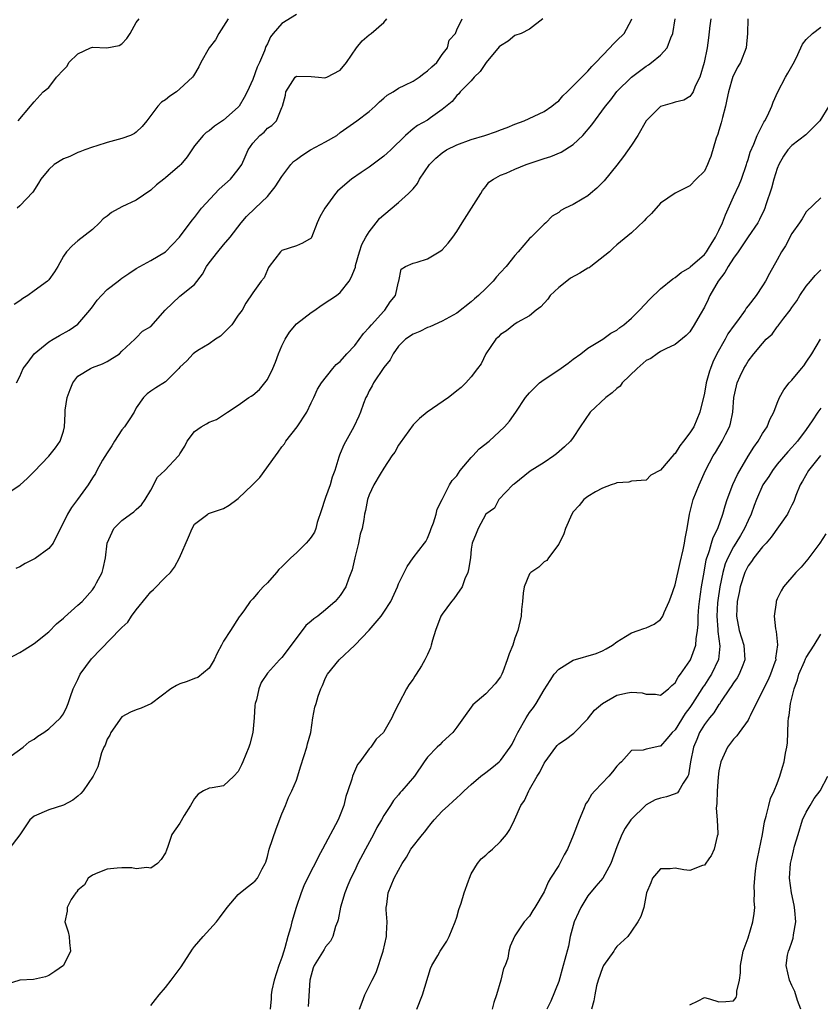
# Model space of a CAD drawing. Units: inches. Extents: x 2598000 to 2601000, y 1521000 to 1524000.
# Drawn here: x 2599281 to 2599391, y 1521278 to 1521413 of the extents above; entities that cross this region are included whole.
import ezdxf

# ---------------------------------------------------------------- set-up
doc = ezdxf.new("R2010")
doc.units = ezdxf.units.IN
doc.header["$MEASUREMENT"] = 0
doc.layers.add('LD25981521_2ft', color=40, linetype='Continuous')

msp = doc.modelspace()

# ---------------------------------------------------------------- linework, layer by layer
at = {"layer": 'LD25981521_2ft'}
for points, elevation in [([(2599319, 1521413.59), (2599317, 1521412.36), (2599315.79, 1521411), (2599315.45, 1521410.55), (2599315, 1521409.59), (2599314.8, 1521409.2), (2599314.6, 1521408.6), (2599313.93, 1521407), (2599313.62, 1521406.38), (2599313, 1521404.69), (2599312.23, 1521403), (2599311.82, 1521402.18), (2599311.11, 1521401), (2599311, 1521400.87), (2599309, 1521399.08), (2599307.74, 1521398.26), (2599307, 1521397.63), (2599306.61, 1521397.39), (2599306.19, 1521397), (2599305, 1521395.55), (2599303.97, 1521394.03), (2599303.13, 1521393), (2599303, 1521392.87), (2599301, 1521391.16), (2599300.78, 1521391), (2599299.79, 1521390.21), (2599299, 1521389.47), (2599297, 1521388.1), (2599295, 1521387.17), (2599293.6, 1521386.4), (2599293, 1521385.92), (2599292.47, 1521385.53), (2599291.96, 1521385), (2599291, 1521384.07), (2599289, 1521382.52), (2599288.18, 1521381.82), (2599287.41, 1521381), (2599287, 1521380.41), (2599286.22, 1521379), (2599285.76, 1521378.24), (2599285, 1521377.17), (2599284.82, 1521377), (2599283, 1521375.65), (2599282.12, 1521375), (2599281.41, 1521374.59), (2599281, 1521374.28), (2599280.24, 1521373.76)], 8478), ([(2599275, 1521322.83), (2599281, 1521325.99), (2599281.62, 1521326.38), (2599283, 1521327.22), (2599285, 1521328.84), (2599286.06, 1521329.94), (2599287, 1521330.71), (2599287.14, 1521330.86), (2599289, 1521332.47), (2599289.56, 1521333), (2599291, 1521334.61), (2599291.28, 1521335), (2599291.55, 1521335.55), (2599292.32, 1521337), (2599292.48, 1521337.52), (2599292.78, 1521339), (2599293.03, 1521341), (2599293.92, 1521343), (2599295, 1521344.12), (2599296.19, 1521345), (2599296.67, 1521345.33), (2599297, 1521345.61), (2599297.72, 1521346.28), (2599298.21, 1521347), (2599299, 1521348.3), (2599299.93, 1521350.07), (2599300.91, 1521351), (2599302.81, 1521353), (2599302.9, 1521353.1), (2599303, 1521353.29), (2599303.68, 1521354.32), (2599304.01, 1521355), (2599305, 1521356.32), (2599305.92, 1521357), (2599306.63, 1521357.37), (2599307, 1521357.6), (2599308.02, 1521357.98), (2599309.51, 1521359), (2599311, 1521359.95), (2599312.47, 1521361), (2599312.8, 1521361.2), (2599313, 1521361.34), (2599313.9, 1521362.1), (2599315, 1521363.49), (2599315.75, 1521365), (2599316.12, 1521365.88), (2599316.52, 1521367), (2599317, 1521368.09), (2599317.43, 1521369), (2599318.04, 1521369.96), (2599319, 1521371.14), (2599321, 1521372.7), (2599321.5, 1521373), (2599322.38, 1521373.62), (2599323.6, 1521374.4), (2599324.49, 1521375), (2599325, 1521375.41), (2599326.23, 1521377), (2599326.53, 1521377.47), (2599327.08, 1521378.92), (2599327.12, 1521379.12), (2599327.67, 1521381), (2599327.99, 1521382.01), (2599328.53, 1521383), (2599329, 1521383.75), (2599329.96, 1521385), (2599330.4, 1521385.6), (2599331, 1521386.11), (2599333, 1521387.78), (2599334.39, 1521389), (2599335, 1521389.68), (2599335.61, 1521390.39), (2599335.91, 1521391), (2599337.26, 1521393), (2599338.13, 1521393.87), (2599339, 1521394.6), (2599339.59, 1521395), (2599341, 1521395.7), (2599343, 1521396.44), (2599344.88, 1521397), (2599346.47, 1521397.53), (2599347, 1521397.76), (2599347.93, 1521398.06), (2599349, 1521398.54), (2599350.28, 1521399), (2599353, 1521400.26), (2599354.05, 1521401), (2599354.57, 1521401.43), (2599355, 1521401.75), (2599355.59, 1521402.41), (2599356.18, 1521403), (2599357, 1521403.78), (2599358.16, 1521405), (2599359, 1521405.83), (2599359.55, 1521406.45), (2599360.11, 1521407), (2599361, 1521407.98), (2599362.03, 1521409), (2599362.47, 1521409.53), (2599363, 1521410.02), (2599363.98, 1521411), (2599365, 1521412.86), (2599365.06, 1521413)], 8486), ([(2599279, 1521311.23), (2599281.49, 1521313), (2599282.29, 1521313.71), (2599283, 1521314.11), (2599283.5, 1521314.5), (2599284.29, 1521315), (2599285, 1521315.5), (2599286.59, 1521317), (2599287, 1521317.57), (2599287.47, 1521318.53), (2599287.66, 1521319), (2599287.98, 1521319.97), (2599288.36, 1521321), (2599289, 1521322.28), (2599289.32, 1521323), (2599290.87, 1521325.13), (2599294.81, 1521329.19), (2599295, 1521329.42), (2599295.83, 1521330.17), (2599296.35, 1521331), (2599297, 1521331.86), (2599298.42, 1521333.58), (2599299, 1521334.32), (2599299.37, 1521334.63), (2599301, 1521336.32), (2599301.69, 1521337), (2599302.27, 1521337.73), (2599302.92, 1521339), (2599304.18, 1521341.82), (2599304.66, 1521343), (2599305, 1521343.62), (2599306.81, 1521345), (2599306.94, 1521345.06), (2599308.44, 1521345.56), (2599309, 1521345.76), (2599309.78, 1521346.22), (2599310.79, 1521347), (2599311, 1521347.13), (2599312.96, 1521349), (2599313.99, 1521350.01), (2599316.11, 1521353), (2599316.5, 1521353.5), (2599317, 1521354.25), (2599317.35, 1521354.65), (2599317.52, 1521355), (2599319.08, 1521357), (2599320.44, 1521359), (2599321, 1521360.27), (2599321.36, 1521361), (2599321.87, 1521362.13), (2599322.45, 1521363), (2599323.99, 1521365), (2599324.45, 1521365.55), (2599325, 1521365.96), (2599325.92, 1521367), (2599327, 1521368.14), (2599328.2, 1521369.8), (2599329, 1521370.64), (2599329.28, 1521371), (2599331, 1521372.87), (2599331.14, 1521373), (2599331.88, 1521374.12), (2599332.6, 1521375), (2599333, 1521376.89), (2599333.04, 1521377), (2599333.37, 1521378.63), (2599333.96, 1521379), (2599335, 1521379.47), (2599335.57, 1521379.57), (2599337, 1521380.03), (2599338.61, 1521381), (2599338.84, 1521381.16), (2599339, 1521381.29), (2599339.82, 1521382.18), (2599340.45, 1521383), (2599341, 1521383.81), (2599341.75, 1521385), (2599344.33, 1521389), (2599344.55, 1521389.45), (2599345, 1521389.99), (2599345.42, 1521390.58), (2599346.03, 1521391), (2599347, 1521391.52), (2599347.79, 1521391.79), (2599349, 1521392.37), (2599350.52, 1521393), (2599353, 1521393.83), (2599353.91, 1521394.09), (2599355.32, 1521394.68), (2599357, 1521395.76), (2599358.3, 1521397), (2599359.55, 1521398.45), (2599361.41, 1521401), (2599362.14, 1521401.86), (2599363, 1521403.02), (2599365, 1521405), (2599367, 1521406.49), (2599367.32, 1521406.68), (2599367.76, 1521407), (2599369, 1521408.03), (2599369.88, 1521409), (2599370.4, 1521410.4), (2599370.67, 1521411), (2599370.98, 1521413.02)], 8488), ([(2599279, 1521347.65), (2599281, 1521348.96), (2599282.07, 1521349.93), (2599283, 1521350.83), (2599285, 1521352.94), (2599285.9, 1521354.1), (2599286.55, 1521355), (2599287, 1521356.4), (2599287.16, 1521357), (2599287.25, 1521358.75), (2599287.23, 1521359), (2599287.25, 1521359.25), (2599287.51, 1521361), (2599287.91, 1521362.09), (2599288.28, 1521363), (2599289, 1521363.93), (2599290.74, 1521365), (2599291, 1521365.12), (2599292.38, 1521365.62), (2599293, 1521365.93), (2599294.68, 1521367), (2599295, 1521367.36), (2599296.81, 1521369), (2599296.89, 1521369.11), (2599297, 1521369.18), (2599297.88, 1521370.12), (2599299, 1521370.76), (2599300.97, 1521373), (2599303, 1521374.93), (2599305, 1521376.54), (2599306.08, 1521377.92), (2599306.66, 1521379), (2599307, 1521379.48), (2599308.18, 1521381), (2599309, 1521381.99), (2599309.88, 1521383), (2599311.4, 1521385), (2599312.14, 1521385.86), (2599313.31, 1521387), (2599315, 1521388.6), (2599315.35, 1521389), (2599316.08, 1521389.92), (2599317, 1521391.37), (2599318.23, 1521393), (2599318.58, 1521393.42), (2599319, 1521393.69), (2599319.75, 1521394.25), (2599320.92, 1521395), (2599323, 1521396.11), (2599324.53, 1521397), (2599325, 1521397.39), (2599327.27, 1521399), (2599329, 1521400.26), (2599329.82, 1521401), (2599330.4, 1521401.6), (2599331, 1521402.09), (2599331.47, 1521402.53), (2599332.26, 1521403), (2599333, 1521403.49), (2599333.88, 1521403.88), (2599335, 1521404.46), (2599335.83, 1521405), (2599336.49, 1521405.51), (2599337, 1521405.84), (2599337.58, 1521406.42), (2599338.25, 1521407), (2599339, 1521408.12), (2599339.75, 1521409), (2599339.95, 1521410.05), (2599340.82, 1521411), (2599341, 1521411.47), (2599341.74, 1521413)], 8482), ([(2599380.99, 1521413), (2599380.91, 1521411), (2599380.72, 1521409), (2599379.95, 1521407), (2599379.6, 1521406.4), (2599378.91, 1521405.09), (2599378.3, 1521403), (2599378.09, 1521401.91), (2599377.88, 1521401), (2599377.47, 1521399.47), (2599377.3, 1521398.7), (2599377, 1521397.69), (2599376.84, 1521397.16), (2599376.62, 1521396.62), (2599375.89, 1521394.11), (2599375.71, 1521393.69), (2599375.42, 1521393), (2599375, 1521392.08), (2599373.87, 1521391), (2599373, 1521390.06), (2599371, 1521389.07), (2599369, 1521387.68), (2599367.75, 1521386.25), (2599367, 1521385.58), (2599366.75, 1521385.25), (2599365, 1521383.61), (2599363, 1521381.96), (2599362.49, 1521381.51), (2599361.97, 1521381), (2599359.42, 1521379), (2599359.18, 1521378.82), (2599359, 1521378.75), (2599357.91, 1521378.09), (2599356.62, 1521377.38), (2599356.11, 1521377), (2599355, 1521376.1), (2599353.85, 1521375), (2599353.49, 1521374.51), (2599352.54, 1521373.46), (2599351.89, 1521373), (2599351, 1521372.22), (2599349.29, 1521371.29), (2599348.83, 1521371), (2599347.85, 1521370.15), (2599347, 1521369.66), (2599346.7, 1521369.29), (2599346.36, 1521369), (2599345, 1521367.01), (2599344.36, 1521365.64), (2599343.84, 1521365), (2599343, 1521363.83), (2599342.26, 1521363), (2599341.6, 1521362.4), (2599341, 1521361.93), (2599340.51, 1521361.49), (2599339.88, 1521361), (2599336.93, 1521359), (2599335.87, 1521358.13), (2599335, 1521357.27), (2599333.22, 1521354.78), (2599333, 1521354.48), (2599332.48, 1521353.52), (2599332.11, 1521353), (2599331, 1521351.32), (2599330.49, 1521350.49), (2599329.63, 1521349), (2599329, 1521347.66), (2599328.75, 1521347), (2599328.49, 1521345.51), (2599328.34, 1521345), (2599328.25, 1521344.25), (2599328.01, 1521343), (2599327.76, 1521342.24), (2599327.5, 1521341), (2599327, 1521339), (2599326.65, 1521337.35), (2599326.2, 1521336.2), (2599325.76, 1521335), (2599325, 1521333.84), (2599324.33, 1521333), (2599323, 1521331.83), (2599321.94, 1521331), (2599321.37, 1521330.63), (2599321, 1521330.3), (2599320.28, 1521329.72), (2599319.77, 1521329), (2599317, 1521325.31), (2599316.69, 1521325), (2599315, 1521323.14), (2599314.13, 1521321.87), (2599313.81, 1521321), (2599313.49, 1521319.49), (2599313.32, 1521319), (2599313.28, 1521318.72), (2599313.17, 1521317), (2599313.01, 1521314.99), (2599312.6, 1521313.4), (2599312.47, 1521313), (2599311.62, 1521311), (2599311.45, 1521310.55), (2599311, 1521309.63), (2599310.38, 1521309), (2599309, 1521307.7), (2599307.41, 1521307.41), (2599307, 1521307.37), (2599306.23, 1521307), (2599305.48, 1521306.52), (2599305, 1521305.94), (2599304.46, 1521305), (2599303.6, 1521303.6), (2599303, 1521302.58), (2599301.9, 1521301), (2599301.35, 1521299.35), (2599301.14, 1521298.86), (2599301, 1521298.47), (2599300.44, 1521297.56), (2599299.93, 1521297), (2599299, 1521296.38), (2599298.45, 1521296.45), (2599297, 1521296.31), (2599296.41, 1521296.41), (2599295, 1521296.41), (2599294.39, 1521296.39), (2599293, 1521296.22), (2599291.73, 1521295.73), (2599291, 1521295.43), (2599290.42, 1521295), (2599289.91, 1521294.09), (2599289, 1521293.34), (2599288.86, 1521293.14), (2599288.7, 1521293), (2599288.06, 1521292.06), (2599287.52, 1521291), (2599287.51, 1521290.49), (2599287.19, 1521289), (2599287.64, 1521287.64), (2599287.79, 1521287), (2599287.83, 1521286.17), (2599287.98, 1521285), (2599287.01, 1521283), (2599285.83, 1521282.17), (2599285, 1521281.66), (2599284.53, 1521281.47), (2599282.89, 1521281.11), (2599281, 1521280.98), (2599279, 1521280.35)], 8492), ([(2599375.89, 1521413), (2599375.71, 1521411.71), (2599375.71, 1521411.64), (2599375.59, 1521410.41), (2599375.4, 1521409), (2599374.99, 1521407), (2599374.39, 1521405), (2599373.76, 1521403.76), (2599373.45, 1521403), (2599373.3, 1521402.7), (2599373, 1521402.34), (2599372.16, 1521401.84), (2599371, 1521401.58), (2599370.59, 1521401.41), (2599369, 1521400.98), (2599367, 1521399.01), (2599365.86, 1521397), (2599365, 1521395.64), (2599363.92, 1521394.08), (2599363, 1521392.93), (2599361.24, 1521390.76), (2599361, 1521390.51), (2599360.25, 1521389.75), (2599359.37, 1521389), (2599359, 1521388.71), (2599358.24, 1521388.24), (2599357, 1521387.51), (2599355.9, 1521387), (2599355.3, 1521386.7), (2599355, 1521386.42), (2599354.11, 1521385.89), (2599353.25, 1521385), (2599353, 1521384.81), (2599351.2, 1521383), (2599351, 1521382.82), (2599349.45, 1521381), (2599349, 1521380.5), (2599347.77, 1521379), (2599347, 1521378.18), (2599346.44, 1521377.56), (2599345.99, 1521377), (2599345, 1521375.96), (2599343.98, 1521375), (2599343.43, 1521374.57), (2599343, 1521374.13), (2599341, 1521372.6), (2599339, 1521371.49), (2599337.29, 1521370.71), (2599337, 1521370.62), (2599335.94, 1521370.06), (2599335, 1521369.69), (2599333.99, 1521369), (2599333, 1521368.05), (2599332.27, 1521367), (2599331.84, 1521366.16), (2599331, 1521365.11), (2599329.59, 1521363), (2599329.4, 1521362.6), (2599329, 1521361.91), (2599328.7, 1521361.3), (2599328.53, 1521361), (2599328.2, 1521360.2), (2599327.77, 1521359), (2599327.55, 1521358.45), (2599326.87, 1521357), (2599325.5, 1521354.5), (2599325, 1521353.34), (2599324.89, 1521353.11), (2599324.81, 1521352.81), (2599324.26, 1521351), (2599323.92, 1521350.08), (2599323.64, 1521349), (2599323, 1521347.28), (2599322.88, 1521347), (2599322.44, 1521345.56), (2599321.86, 1521343.86), (2599321.65, 1521343), (2599321.48, 1521342.52), (2599321, 1521341.82), (2599320.65, 1521341.35), (2599320.34, 1521341), (2599319, 1521339.67), (2599318.24, 1521339), (2599317, 1521337.76), (2599316.59, 1521337.41), (2599316.25, 1521337), (2599315, 1521335.57), (2599314.42, 1521335), (2599313.75, 1521334.25), (2599313, 1521333.35), (2599312.82, 1521333.18), (2599312.65, 1521333), (2599311.84, 1521331.84), (2599311.22, 1521331), (2599311.11, 1521330.89), (2599309.93, 1521329), (2599309, 1521327.56), (2599308.69, 1521327), (2599308.12, 1521325.88), (2599307.69, 1521325), (2599307, 1521323.83), (2599305.45, 1521322.55), (2599305, 1521322.41), (2599304, 1521322), (2599303, 1521321.68), (2599302.54, 1521321.46), (2599301.73, 1521321), (2599299.08, 1521319), (2599299, 1521318.93), (2599297.67, 1521318.33), (2599297, 1521318.14), (2599296.22, 1521317.78), (2599295, 1521317.16), (2599293.49, 1521315), (2599293.37, 1521314.63), (2599293, 1521314.09), (2599292.73, 1521313.27), (2599292.55, 1521313), (2599292.22, 1521312.22), (2599291.92, 1521311), (2599291.72, 1521310.28), (2599291.07, 1521309), (2599289.73, 1521307), (2599289.39, 1521306.61), (2599289, 1521306.26), (2599288.29, 1521305.71), (2599287, 1521305.03), (2599285, 1521304.41), (2599283, 1521303.51), (2599282.4, 1521303), (2599281, 1521300.97), (2599279.5, 1521299)], 8490), ([(2599352.81, 1521413), (2599351, 1521411.59), (2599349.87, 1521411), (2599349, 1521410.69), (2599348.07, 1521409.93), (2599347, 1521409.31), (2599346.85, 1521409.15), (2599345.06, 1521407), (2599344.24, 1521405.76), (2599343.38, 1521405), (2599343, 1521404.51), (2599341.47, 1521403), (2599341.28, 1521402.72), (2599341, 1521402.49), (2599340.36, 1521401.64), (2599339, 1521400.53), (2599337.4, 1521399.4), (2599337, 1521399.1), (2599335.63, 1521398.37), (2599335, 1521397.9), (2599333.96, 1521397), (2599331.95, 1521395), (2599331.46, 1521394.54), (2599331, 1521394.15), (2599329, 1521392.65), (2599327.88, 1521391.88), (2599326.56, 1521391), (2599325, 1521389.65), (2599324.64, 1521389.36), (2599324.35, 1521389), (2599322.87, 1521387), (2599322.19, 1521385.81), (2599321.83, 1521385), (2599321.04, 1521382.96), (2599321, 1521382.9), (2599319.82, 1521382.18), (2599319, 1521381.81), (2599317, 1521381.18), (2599316.8, 1521381), (2599315.25, 1521379), (2599315.16, 1521378.84), (2599315, 1521378.53), (2599314.54, 1521377.46), (2599314.15, 1521377), (2599313, 1521375.4), (2599312.06, 1521373.94), (2599311.52, 1521373), (2599311, 1521372.29), (2599310.13, 1521371), (2599309, 1521369.83), (2599308.58, 1521369.42), (2599307.89, 1521369), (2599307, 1521368.38), (2599305.44, 1521367.44), (2599305, 1521367.15), (2599304.82, 1521367), (2599303.95, 1521366.05), (2599303, 1521365.16), (2599302.86, 1521365), (2599301, 1521363.14), (2599299.67, 1521362.33), (2599299, 1521361.86), (2599298.51, 1521361.49), (2599298.01, 1521361), (2599297, 1521359.61), (2599296.71, 1521359), (2599296.05, 1521357.95), (2599295.39, 1521357), (2599295, 1521356.56), (2599294, 1521355), (2599293.63, 1521354.37), (2599293, 1521353.41), (2599292.38, 1521352.38), (2599291.6, 1521351), (2599291.41, 1521350.59), (2599291, 1521349.97), (2599290.39, 1521349), (2599288.95, 1521347), (2599288.11, 1521345.89), (2599287.58, 1521345), (2599286.61, 1521343), (2599286.14, 1521342.14), (2599285.59, 1521341), (2599285, 1521340.27), (2599283.12, 1521338.88), (2599281.77, 1521338.23), (2599281, 1521337.76), (2599280.46, 1521337.54)], 8484), ([(2599280.56, 1521363), (2599281, 1521363.9), (2599281.49, 1521365), (2599282.14, 1521365.86), (2599282.97, 1521367), (2599285, 1521368.63), (2599285.58, 1521369), (2599286.48, 1521369.52), (2599287.77, 1521370.23), (2599289, 1521371.06), (2599290.63, 1521373), (2599291, 1521373.45), (2599291.65, 1521374.35), (2599292.22, 1521375), (2599293, 1521375.82), (2599294.5, 1521377), (2599294.77, 1521377.23), (2599295, 1521377.41), (2599295.97, 1521378.03), (2599297, 1521378.71), (2599299, 1521379.81), (2599301.02, 1521381), (2599302.94, 1521383), (2599304.66, 1521385.34), (2599305, 1521385.73), (2599305.54, 1521386.46), (2599305.98, 1521387), (2599308.38, 1521389.62), (2599309.96, 1521391), (2599311, 1521392.3), (2599311.48, 1521393), (2599311.97, 1521394.03), (2599312.35, 1521395), (2599313, 1521395.92), (2599313.95, 1521397), (2599314.54, 1521397.46), (2599315, 1521397.97), (2599315.63, 1521398.37), (2599316.27, 1521399), (2599317, 1521400.83), (2599317.1, 1521401), (2599317.47, 1521402.53), (2599317.53, 1521403), (2599318.49, 1521404.49), (2599318.84, 1521405), (2599319, 1521405.15), (2599321, 1521405.1), (2599322.04, 1521405), (2599322.9, 1521404.9), (2599323.17, 1521405), (2599325, 1521405.95), (2599325.88, 1521407), (2599327.24, 1521409), (2599328.02, 1521409.98), (2599329, 1521410.82), (2599329.25, 1521411), (2599331, 1521412.48), (2599331.4, 1521413)], 8480), ([(2599309.63, 1521413), (2599309, 1521411.99), (2599308.34, 1521411), (2599307.89, 1521410.11), (2599307.02, 1521409), (2599305.87, 1521407), (2599305.57, 1521406.43), (2599304.84, 1521405.16), (2599304.73, 1521405), (2599303, 1521403.37), (2599302.54, 1521403), (2599301.6, 1521402.4), (2599301, 1521401.9), (2599300.46, 1521401.54), (2599299.96, 1521401), (2599298.46, 1521399), (2599297.8, 1521398.2), (2599297, 1521397.44), (2599296.75, 1521397.25), (2599296.19, 1521397), (2599295, 1521396.57), (2599293, 1521396.02), (2599291.57, 1521395.57), (2599291, 1521395.39), (2599289.93, 1521395), (2599289.26, 1521394.74), (2599289, 1521394.66), (2599287.88, 1521394.12), (2599287, 1521393.78), (2599285.75, 1521393), (2599285, 1521392.33), (2599283.88, 1521391), (2599283.58, 1521390.42), (2599282.79, 1521389.21), (2599281, 1521387.33), (2599280.63, 1521387)], 8476), ([(2599280.8, 1521399), (2599282.47, 1521401), (2599282.73, 1521401.27), (2599283, 1521401.62), (2599284.21, 1521403), (2599285, 1521403.58), (2599286.07, 1521405), (2599287, 1521406.01), (2599287.52, 1521406.48), (2599287.74, 1521407), (2599289, 1521408.2), (2599290.73, 1521409), (2599291, 1521409.1), (2599292.96, 1521409.04), (2599294.66, 1521409.34), (2599295, 1521409.59), (2599295.7, 1521410.3), (2599296.16, 1521411), (2599297, 1521412.48), (2599297.4, 1521413)], 8474), ([(2599299, 1521277.52), (2599299.66, 1521278.34), (2599300.14, 1521279), (2599301, 1521280.01), (2599301.81, 1521281), (2599303.18, 1521282.82), (2599304.74, 1521285.26), (2599305, 1521285.61), (2599306.17, 1521287), (2599308, 1521289), (2599308.44, 1521289.56), (2599309.46, 1521291), (2599311, 1521292.78), (2599311.28, 1521293), (2599312.21, 1521293.79), (2599313, 1521294.38), (2599313.34, 1521294.66), (2599313.66, 1521295), (2599314.28, 1521296.28), (2599314.69, 1521297), (2599314.79, 1521297.21), (2599315, 1521297.97), (2599315.27, 1521299), (2599316.22, 1521301.78), (2599317, 1521303.84), (2599317.51, 1521305), (2599317.91, 1521306.09), (2599318.38, 1521307), (2599319, 1521308.48), (2599319.59, 1521310.41), (2599320.44, 1521313), (2599320.53, 1521313.47), (2599320.95, 1521315), (2599321.26, 1521317), (2599321.53, 1521318.47), (2599321.68, 1521319), (2599321.99, 1521319.99), (2599322.33, 1521321), (2599322.55, 1521321.45), (2599323, 1521322.53), (2599323.26, 1521323), (2599324.85, 1521325), (2599327.02, 1521326.98), (2599329, 1521329.08), (2599330.64, 1521331), (2599331, 1521331.52), (2599331.94, 1521333), (2599332.85, 1521335), (2599333, 1521335.43), (2599334.18, 1521337.82), (2599335.01, 1521338.99), (2599336.58, 1521341), (2599336.75, 1521341.25), (2599337, 1521341.71), (2599337.37, 1521342.63), (2599337.49, 1521343), (2599337.8, 1521343.8), (2599338.16, 1521345), (2599338.31, 1521345.69), (2599339, 1521347), (2599340.01, 1521349), (2599340.39, 1521349.61), (2599341, 1521350.27), (2599341.48, 1521351), (2599343, 1521352.78), (2599343.22, 1521353), (2599344.06, 1521353.94), (2599345.44, 1521355), (2599347.58, 1521357), (2599348.26, 1521357.74), (2599349.12, 1521359), (2599350.46, 1521361), (2599351, 1521361.66), (2599351.67, 1521362.33), (2599352.36, 1521363), (2599353, 1521363.49), (2599355, 1521364.8), (2599356.29, 1521365.71), (2599357, 1521366.25), (2599358.02, 1521367), (2599359, 1521367.76), (2599361.04, 1521369), (2599362.17, 1521369.83), (2599363, 1521370.26), (2599363.39, 1521370.61), (2599363.93, 1521371), (2599365, 1521371.89), (2599366.1, 1521373), (2599367.5, 1521374.5), (2599369, 1521375.94), (2599370.69, 1521377.31), (2599371, 1521377.49), (2599371.82, 1521378.18), (2599373, 1521378.87), (2599373.06, 1521378.94), (2599375, 1521380.62), (2599375.29, 1521381), (2599375.71, 1521381.7), (2599375.93, 1521382.07), (2599376.55, 1521383), (2599377, 1521383.92), (2599377.47, 1521385), (2599377.89, 1521386.11), (2599379, 1521388.57), (2599379.77, 1521390.23), (2599380.09, 1521391), (2599380.8, 1521393), (2599380.83, 1521393.17), (2599381, 1521393.68), (2599381.29, 1521394.71), (2599381.79, 1521395.79), (2599382.23, 1521397), (2599383.17, 1521398.83), (2599383.32, 1521399), (2599383.69, 1521399.69), (2599384.27, 1521401), (2599384.45, 1521401.55), (2599385.08, 1521403), (2599386.15, 1521405), (2599386.48, 1521405.52), (2599387.19, 1521406.81), (2599387.59, 1521407.59), (2599388.26, 1521409), (2599388.48, 1521409.52), (2599389, 1521410.16), (2599389.83, 1521411), (2599391, 1521411.84)], 8494), ([(2599392.1, 1521401), (2599390.87, 1521399), (2599388.93, 1521397.07), (2599387, 1521395.6), (2599386.48, 1521395), (2599385.87, 1521394.13), (2599385.22, 1521393), (2599385, 1521392.46), (2599384.53, 1521391), (2599384.23, 1521389.77), (2599383.44, 1521387.44), (2599383.31, 1521387), (2599383.22, 1521386.78), (2599382.56, 1521385.44), (2599382.32, 1521385), (2599381, 1521383.07), (2599380.18, 1521381.82), (2599379.62, 1521381), (2599379, 1521380.14), (2599378.27, 1521379), (2599377.82, 1521378.18), (2599376.89, 1521377), (2599375.74, 1521375), (2599375.71, 1521374.91), (2599375.53, 1521374.47), (2599375, 1521373.4), (2599374.41, 1521372.41), (2599373.61, 1521371), (2599373, 1521370.02), (2599372.5, 1521369.5), (2599371, 1521368.27), (2599369.69, 1521367.69), (2599369, 1521367.32), (2599368.54, 1521367), (2599367.65, 1521366.35), (2599367, 1521366.07), (2599365.76, 1521365), (2599363.72, 1521363), (2599363.42, 1521362.58), (2599363, 1521362.25), (2599362.34, 1521361.66), (2599361.48, 1521361), (2599359.33, 1521359), (2599357.93, 1521357), (2599357, 1521355.53), (2599356.62, 1521355), (2599355.79, 1521354.21), (2599354.72, 1521353.28), (2599354.35, 1521353), (2599353, 1521352.09), (2599351.1, 1521350.9), (2599348.89, 1521349.11), (2599348.71, 1521349), (2599346.8, 1521347), (2599346.17, 1521345.83), (2599345, 1521344.97), (2599343.94, 1521343), (2599343.65, 1521342.35), (2599343.14, 1521341), (2599343, 1521340.19), (2599342.87, 1521339), (2599342.62, 1521337.38), (2599342.52, 1521337), (2599342.13, 1521336.13), (2599341.73, 1521335), (2599341, 1521333.95), (2599340.62, 1521333.38), (2599340.29, 1521333), (2599339, 1521331.25), (2599338.84, 1521331), (2599338.07, 1521329), (2599337.67, 1521327.67), (2599337.5, 1521327), (2599337.38, 1521326.62), (2599337, 1521325.73), (2599336.76, 1521325.24), (2599336.64, 1521325), (2599336.15, 1521324.15), (2599335.45, 1521323), (2599335.26, 1521322.74), (2599335, 1521322.32), (2599334.44, 1521321.56), (2599334.12, 1521321), (2599333.04, 1521319), (2599332.35, 1521317.65), (2599332.07, 1521317), (2599331, 1521315.09), (2599330.93, 1521315), (2599329.92, 1521314.08), (2599329.19, 1521313), (2599329, 1521312.78), (2599327.7, 1521311), (2599327.38, 1521310.62), (2599326.69, 1521309), (2599326.59, 1521308.59), (2599326.04, 1521307), (2599325.78, 1521306.22), (2599325.48, 1521305), (2599325, 1521303.7), (2599324.71, 1521303), (2599322.57, 1521299), (2599322.01, 1521297.99), (2599321.55, 1521297), (2599321, 1521296.02), (2599320.03, 1521293.97), (2599319.65, 1521293), (2599318.97, 1521291), (2599318.36, 1521289), (2599318.18, 1521288.18), (2599317.83, 1521287), (2599317.42, 1521285.42), (2599317.27, 1521285), (2599317, 1521284.13), (2599316.58, 1521283), (2599315.92, 1521281), (2599315.62, 1521279.62), (2599315.53, 1521279), (2599315.54, 1521278.46), (2599315.4, 1521277)], 8496), ([(2599391, 1521388.42), (2599389, 1521386.52), (2599388.45, 1521385.55), (2599388.08, 1521385), (2599387, 1521383.52), (2599386.15, 1521381.85), (2599385.58, 1521381), (2599385, 1521379.9), (2599383.95, 1521378.05), (2599383.41, 1521377), (2599383, 1521376.32), (2599382.1, 1521375), (2599381, 1521373.61), (2599380.74, 1521373.26), (2599380.61, 1521373), (2599379.55, 1521371.55), (2599379.07, 1521370.93), (2599378.24, 1521369.76), (2599377.85, 1521369), (2599376.72, 1521367), (2599376.16, 1521365.84), (2599375.82, 1521365), (2599375.71, 1521364.61), (2599375.24, 1521363), (2599375, 1521361.61), (2599374.4, 1521359), (2599373.54, 1521357), (2599373, 1521356.14), (2599372.13, 1521355), (2599371.62, 1521354.38), (2599371, 1521353.33), (2599370.81, 1521353.19), (2599369, 1521351.03), (2599367.65, 1521350.35), (2599367, 1521349.67), (2599365, 1521349.54), (2599364.62, 1521349.38), (2599363, 1521349.31), (2599362.82, 1521349.18), (2599362.19, 1521349), (2599361, 1521348.55), (2599360.06, 1521348.06), (2599359, 1521347.43), (2599358.45, 1521347), (2599357.8, 1521346.2), (2599357, 1521345.32), (2599356.8, 1521345), (2599355.93, 1521343), (2599355.7, 1521342.3), (2599355, 1521340.85), (2599353.61, 1521339), (2599353.36, 1521338.64), (2599353, 1521338.45), (2599352.29, 1521337.71), (2599351.16, 1521337), (2599351, 1521336.79), (2599350.28, 1521335), (2599350.12, 1521334.12), (2599350.02, 1521333), (2599349.88, 1521331.88), (2599349.86, 1521331), (2599349.4, 1521329), (2599349, 1521327.95), (2599348.69, 1521327), (2599348.18, 1521325.82), (2599347.94, 1521325), (2599347.32, 1521323.32), (2599347.18, 1521323), (2599347, 1521322.65), (2599346.29, 1521321.71), (2599345.65, 1521321), (2599345, 1521320.32), (2599343.19, 1521318.81), (2599341.93, 1521317), (2599341, 1521315.76), (2599340.46, 1521315), (2599339, 1521313.69), (2599338.68, 1521313.32), (2599338.33, 1521313), (2599337, 1521311.63), (2599336.54, 1521311), (2599335.21, 1521309), (2599333.47, 1521307), (2599333.23, 1521306.77), (2599333, 1521306.46), (2599332.31, 1521305.69), (2599331.9, 1521305), (2599331, 1521303.62), (2599330.69, 1521303), (2599330.04, 1521301.96), (2599329.58, 1521301), (2599328.47, 1521299), (2599327.43, 1521297), (2599327, 1521296.05), (2599326.47, 1521295), (2599326.05, 1521294.05), (2599325.63, 1521293), (2599325.04, 1521291.04), (2599324.7, 1521289.3), (2599324.61, 1521289), (2599324.36, 1521288.36), (2599323.99, 1521287), (2599323.65, 1521286.35), (2599323, 1521285.56), (2599322.81, 1521285.19), (2599322.13, 1521284.13), (2599321.44, 1521283), (2599321.31, 1521282.69), (2599321, 1521281.71), (2599320.85, 1521281), (2599320.62, 1521277.38)], 8498), ([(2599327.65, 1521277), (2599328, 1521278), (2599328.39, 1521279), (2599329, 1521280.18), (2599329.39, 1521281), (2599329.96, 1521282.04), (2599330.91, 1521285), (2599331.34, 1521287), (2599331.38, 1521287.38), (2599331.45, 1521289), (2599331.33, 1521290.67), (2599331.33, 1521291), (2599331.39, 1521291.39), (2599331.57, 1521293), (2599332.02, 1521293.98), (2599332.43, 1521295), (2599333, 1521296.12), (2599333.51, 1521297), (2599334.12, 1521297.88), (2599334.72, 1521299), (2599336.28, 1521301), (2599336.61, 1521301.39), (2599337, 1521301.89), (2599337.51, 1521302.49), (2599337.92, 1521303), (2599339, 1521304.2), (2599339.85, 1521305), (2599340.47, 1521305.53), (2599341, 1521306.05), (2599341.52, 1521306.48), (2599342.02, 1521307), (2599343, 1521307.89), (2599344.33, 1521309), (2599345, 1521309.5), (2599345.83, 1521310.17), (2599346.82, 1521311), (2599347, 1521311.18), (2599348.35, 1521313), (2599348.6, 1521313.4), (2599349, 1521314.17), (2599349.4, 1521315), (2599350.52, 1521317), (2599351, 1521317.74), (2599351.54, 1521318.46), (2599351.91, 1521319), (2599353, 1521320.86), (2599353.85, 1521322.15), (2599354.38, 1521323), (2599355, 1521323.71), (2599357, 1521324.96), (2599360.15, 1521325.85), (2599361, 1521326.24), (2599361.51, 1521326.49), (2599362.38, 1521327), (2599363, 1521327.45), (2599364.17, 1521328.17), (2599365, 1521328.7), (2599365.92, 1521329), (2599366.7, 1521329.3), (2599367, 1521329.38), (2599368.1, 1521329.9), (2599369, 1521330.52), (2599369.28, 1521331), (2599369.47, 1521331.47), (2599370.17, 1521333), (2599370.41, 1521333.59), (2599371, 1521335.28), (2599371.66, 1521338.34), (2599372.09, 1521340.09), (2599372.27, 1521341), (2599372.35, 1521341.65), (2599372.62, 1521343), (2599372.95, 1521345), (2599373.36, 1521346.64), (2599373.48, 1521347), (2599374.27, 1521349), (2599375.17, 1521351), (2599375.71, 1521352.02), (2599376.23, 1521353), (2599376.53, 1521353.47), (2599377.46, 1521355), (2599377.91, 1521355.91), (2599378.47, 1521357), (2599378.58, 1521357.42), (2599378.9, 1521359), (2599379.06, 1521361), (2599379.39, 1521362.61), (2599379.49, 1521363), (2599379.93, 1521363.93), (2599380.41, 1521365), (2599380.64, 1521365.36), (2599381, 1521365.98), (2599381.81, 1521367), (2599383, 1521368.43), (2599383.5, 1521369), (2599384.29, 1521369.71), (2599385, 1521370.69), (2599385.15, 1521370.85), (2599385.24, 1521371), (2599385.9, 1521371.9), (2599386.76, 1521373), (2599387, 1521373.36), (2599387.71, 1521374.29), (2599388.11, 1521375), (2599389, 1521376.28), (2599389.57, 1521377), (2599390.23, 1521377.77), (2599391, 1521378.53)], 8500), ([(2599335.53, 1521277), (2599336.28, 1521279), (2599337.41, 1521282.59), (2599337.57, 1521283), (2599338.4, 1521284.4), (2599338.73, 1521285), (2599339, 1521285.39), (2599339.63, 1521286.37), (2599339.95, 1521287), (2599340.78, 1521289), (2599341, 1521289.67), (2599341.28, 1521290.72), (2599341.59, 1521291.59), (2599342.01, 1521293), (2599342.63, 1521294.63), (2599342.74, 1521295), (2599343, 1521295.59), (2599343.86, 1521297), (2599344.36, 1521297.64), (2599345, 1521298.17), (2599345.43, 1521298.57), (2599345.92, 1521299), (2599347, 1521300.04), (2599347.82, 1521301), (2599348.29, 1521301.71), (2599348.93, 1521303), (2599349.81, 1521305), (2599350.31, 1521305.69), (2599350.88, 1521307), (2599351, 1521307.18), (2599352.03, 1521309), (2599352.42, 1521309.58), (2599353, 1521310.78), (2599353.14, 1521311), (2599354.59, 1521313), (2599354.77, 1521313.23), (2599355, 1521313.46), (2599355.94, 1521314.06), (2599357.07, 1521314.93), (2599359, 1521316.88), (2599359.08, 1521317), (2599359.93, 1521318.07), (2599361, 1521319), (2599363, 1521320.14), (2599364.45, 1521320.45), (2599365, 1521320.55), (2599366.45, 1521320.45), (2599367, 1521320.28), (2599368.27, 1521320.27), (2599369, 1521320.12), (2599370.07, 1521321), (2599370.54, 1521321.46), (2599371, 1521321.83), (2599371.4, 1521322.6), (2599371.71, 1521323), (2599373, 1521324.85), (2599373.09, 1521325), (2599373.82, 1521327), (2599373.87, 1521327.87), (2599374.07, 1521329), (2599374.15, 1521329.85), (2599374.15, 1521331), (2599374.25, 1521332.25), (2599374.32, 1521333), (2599374.62, 1521335), (2599374.96, 1521337.04), (2599375.27, 1521338.73), (2599375.35, 1521339), (2599375.58, 1521339.58), (2599375.71, 1521340.01), (2599376, 1521341), (2599376.21, 1521341.79), (2599376.83, 1521343), (2599377.54, 1521345), (2599377.87, 1521346.13), (2599378.15, 1521347), (2599378.93, 1521349.07), (2599379.55, 1521350.45), (2599379.85, 1521351), (2599381, 1521352.93), (2599381.8, 1521354.2), (2599382.38, 1521355), (2599383, 1521356.07), (2599383.63, 1521357), (2599384.01, 1521357.99), (2599384.55, 1521359), (2599385, 1521360.24), (2599385.32, 1521361), (2599385.93, 1521362.07), (2599386.63, 1521363), (2599387, 1521363.4), (2599388.35, 1521365), (2599388.64, 1521365.36), (2599389, 1521365.86), (2599389.74, 1521367), (2599390.93, 1521369)], 8502), ([(2599391, 1521359.55), (2599390.58, 1521359), (2599389.82, 1521357.82), (2599389, 1521356.62), (2599387.79, 1521355), (2599387.41, 1521354.59), (2599387, 1521354.13), (2599386.45, 1521353.55), (2599385, 1521351.86), (2599384.34, 1521351), (2599383.83, 1521350.17), (2599383.02, 1521349), (2599382.14, 1521347), (2599381.83, 1521346.17), (2599381.41, 1521345), (2599381, 1521344.14), (2599380.53, 1521343), (2599379.94, 1521342.06), (2599379.32, 1521341), (2599379, 1521340.52), (2599378.2, 1521339), (2599377.85, 1521338.15), (2599377.52, 1521337), (2599377.11, 1521335), (2599376.85, 1521333.15), (2599376.82, 1521332.82), (2599376.73, 1521331), (2599376.87, 1521329.13), (2599376.86, 1521328.86), (2599377.12, 1521326.88), (2599376.96, 1521325.04), (2599375.97, 1521323), (2599375.71, 1521322.59), (2599375, 1521321.51), (2599374.78, 1521321.22), (2599374.67, 1521321), (2599373.39, 1521319), (2599373, 1521318.42), (2599372.38, 1521317.62), (2599371, 1521315.39), (2599370.57, 1521315), (2599369.87, 1521314.13), (2599369, 1521313.12), (2599368.87, 1521313.13), (2599367, 1521312.73), (2599366.6, 1521312.6), (2599365, 1521312.52), (2599363.64, 1521311), (2599363.3, 1521310.7), (2599363, 1521310.37), (2599362.39, 1521309.61), (2599361.88, 1521309), (2599359.95, 1521307), (2599359.51, 1521306.49), (2599359, 1521305.6), (2599358.74, 1521305.26), (2599358.42, 1521304.42), (2599357.79, 1521303), (2599357, 1521300.86), (2599356.19, 1521299), (2599355.77, 1521298.23), (2599355.15, 1521297), (2599355, 1521296.73), (2599353.89, 1521295), (2599353.56, 1521294.44), (2599353, 1521293.14), (2599351.72, 1521291), (2599351.43, 1521290.57), (2599351, 1521289.78), (2599350.26, 1521289), (2599349, 1521287.1), (2599348.93, 1521287), (2599348.33, 1521285.67), (2599348.16, 1521285), (2599348, 1521284), (2599347.63, 1521283), (2599347.4, 1521282.6), (2599347.07, 1521281), (2599346.46, 1521279), (2599346.08, 1521277.92), (2599345.87, 1521277)], 8504), ([(2599390.96, 1521353.04), (2599389.3, 1521351), (2599388.47, 1521349.53), (2599388.15, 1521349), (2599387.55, 1521347.55), (2599387.27, 1521346.73), (2599387, 1521346.23), (2599386.61, 1521345.39), (2599386.4, 1521345), (2599384.19, 1521341.81), (2599383.48, 1521341), (2599383, 1521340.5), (2599381.8, 1521339), (2599381.49, 1521338.51), (2599381, 1521337.87), (2599380.55, 1521337), (2599379.92, 1521335), (2599379.78, 1521334.22), (2599379.51, 1521333), (2599379.4, 1521331), (2599379.79, 1521329), (2599380.41, 1521327), (2599380.57, 1521325), (2599380.26, 1521324.26), (2599379.79, 1521323), (2599379.5, 1521322.5), (2599379, 1521321.84), (2599378.68, 1521321.32), (2599378.44, 1521321), (2599377.31, 1521319.31), (2599377.08, 1521318.92), (2599377, 1521318.84), (2599376.31, 1521317.69), (2599375.71, 1521317.02), (2599375.69, 1521317), (2599375, 1521316.09), (2599374.34, 1521315), (2599373.95, 1521314.05), (2599373.51, 1521313), (2599373.1, 1521311), (2599372.81, 1521309.19), (2599372.72, 1521309), (2599372.07, 1521308.07), (2599371.49, 1521307), (2599371.29, 1521306.71), (2599371, 1521306.57), (2599369.82, 1521306.18), (2599369, 1521306), (2599368.26, 1521305.74), (2599367, 1521305.08), (2599366.9, 1521305), (2599365, 1521303.13), (2599364.89, 1521303), (2599364.13, 1521301.87), (2599363.67, 1521301), (2599363, 1521299.3), (2599362.14, 1521297), (2599361.04, 1521295), (2599360.09, 1521293.91), (2599359, 1521292.56), (2599358.05, 1521291), (2599357.71, 1521290.29), (2599357.14, 1521289), (2599356.59, 1521287), (2599356.33, 1521285.67), (2599355.84, 1521283.84), (2599355.63, 1521283), (2599355, 1521280.82), (2599353.9, 1521278.1), (2599353.38, 1521277)], 8506), ([(2599391.7, 1521342.3), (2599390.84, 1521341), (2599389.21, 1521338.79), (2599389, 1521338.52), (2599388.3, 1521337.7), (2599387.57, 1521337), (2599385.88, 1521335), (2599385.54, 1521334.46), (2599385, 1521333.38), (2599384.89, 1521333.11), (2599384.85, 1521333), (2599384.84, 1521332.84), (2599384.59, 1521331), (2599384.78, 1521329.22), (2599384.88, 1521328.88), (2599385.05, 1521327.05), (2599384.78, 1521325.22), (2599384.79, 1521325), (2599384.68, 1521324.68), (2599384.08, 1521323), (2599383.75, 1521322.25), (2599382.09, 1521319), (2599381.28, 1521317.28), (2599381.17, 1521317), (2599381, 1521316.7), (2599379.78, 1521315), (2599379.47, 1521314.53), (2599379, 1521314.09), (2599378.18, 1521313), (2599377.25, 1521311), (2599377, 1521309.74), (2599376.89, 1521308.89), (2599376.75, 1521307), (2599376.72, 1521305.28), (2599376.64, 1521304.64), (2599376.77, 1521303), (2599376.87, 1521301.13), (2599376.85, 1521301), (2599376.77, 1521300.77), (2599376.36, 1521299), (2599375.93, 1521298.07), (2599375.71, 1521297.78), (2599375, 1521296.81), (2599374.73, 1521296.73), (2599373, 1521296.04), (2599372.16, 1521296.16), (2599371, 1521296.38), (2599370.3, 1521296.3), (2599369, 1521296.27), (2599367.88, 1521295), (2599367.63, 1521294.37), (2599367.06, 1521293), (2599366.68, 1521291), (2599366.27, 1521289.73), (2599365.88, 1521289), (2599365, 1521287.73), (2599364.47, 1521287), (2599363, 1521285.61), (2599362.72, 1521285.28), (2599362.56, 1521285), (2599361.14, 1521283), (2599361, 1521282.7), (2599360.43, 1521281), (2599360.21, 1521280.21), (2599359.97, 1521279), (2599359.83, 1521278.17), (2599359.49, 1521277)], 8508), ([(2599373, 1521277.61), (2599374.16, 1521278.16), (2599375, 1521278.6), (2599375.5, 1521278.5), (2599375.71, 1521278.43), (2599377, 1521278.01), (2599377.94, 1521278.06), (2599379, 1521278.16), (2599379.38, 1521278.62), (2599379.48, 1521279), (2599379.47, 1521279.47), (2599379.83, 1521281), (2599379.97, 1521282.03), (2599379.96, 1521283), (2599380.33, 1521285), (2599381, 1521286.8), (2599381.65, 1521289), (2599381.85, 1521290.15), (2599381.94, 1521291), (2599381.86, 1521291.86), (2599381.9, 1521293), (2599381.85, 1521293.85), (2599381.91, 1521295), (2599382.01, 1521296.01), (2599382.15, 1521297), (2599382.28, 1521297.72), (2599382.99, 1521300.99), (2599383.27, 1521302.73), (2599383.5, 1521303.5), (2599383.83, 1521305), (2599384.07, 1521305.93), (2599384.59, 1521307), (2599385, 1521308), (2599385.38, 1521309), (2599385.73, 1521310.27), (2599385.95, 1521311), (2599386.15, 1521312.15), (2599386.32, 1521313), (2599386.41, 1521313.59), (2599386.49, 1521316.49), (2599386.56, 1521317), (2599386.65, 1521317.35), (2599386.84, 1521319), (2599387.31, 1521321), (2599387.78, 1521322.22), (2599387.98, 1521323), (2599388.76, 1521324.76), (2599388.89, 1521325.11), (2599389, 1521325.3), (2599390.08, 1521327), (2599391, 1521328.49)], 8510), ([(2599388.24, 1521277), (2599387.8, 1521278.2), (2599387.44, 1521279.44), (2599387, 1521280.29), (2599386.67, 1521281), (2599386.22, 1521283), (2599386.43, 1521284.43), (2599386.57, 1521285), (2599386.71, 1521285.29), (2599387, 1521286.22), (2599387.21, 1521286.79), (2599387.24, 1521287.24), (2599387.55, 1521289), (2599387.42, 1521290.58), (2599387.38, 1521291), (2599387.32, 1521291.32), (2599386.95, 1521293), (2599386.71, 1521295), (2599386.84, 1521297), (2599387, 1521297.76), (2599387.26, 1521298.74), (2599387.38, 1521299.38), (2599387.86, 1521301), (2599388.48, 1521303), (2599389, 1521304.05), (2599389.52, 1521305), (2599390.06, 1521305.94), (2599390.89, 1521307), (2599391.95, 1521309)], 8512)]:
    msp.add_lwpolyline(points, dxfattribs=dict(at, elevation=elevation))

doc.saveas('drawing.dxf')
